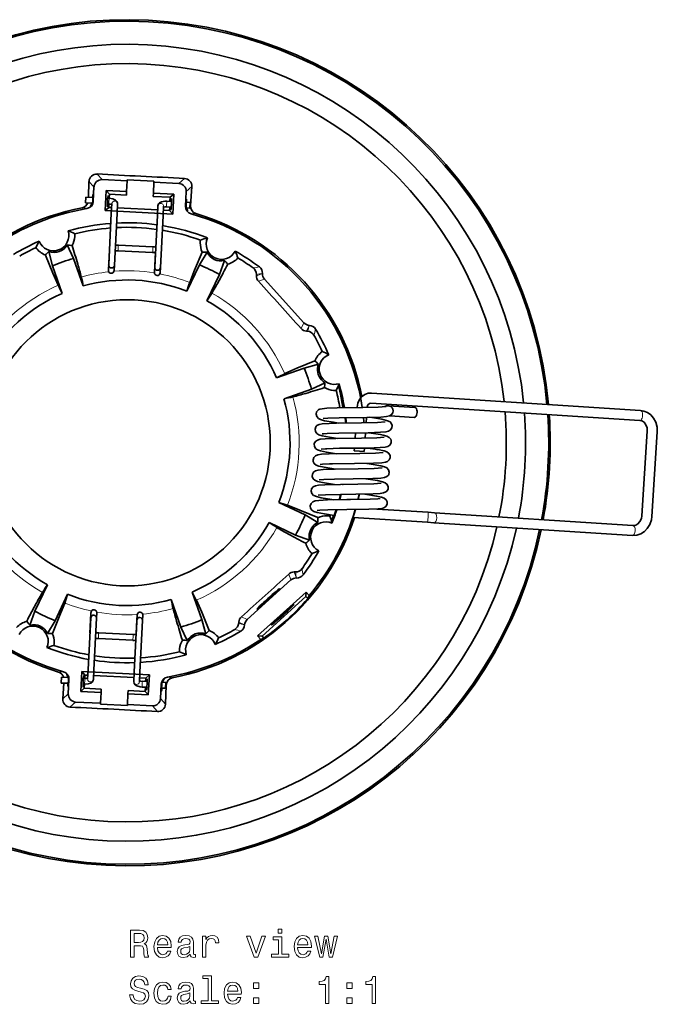
# Model space of a CAD drawing. Extents: x -316 to 346, y -199 to 192.
# Drawn here: x 263 to 346, y -106 to 22 of the extents above; entities that cross this region are included whole.
import ezdxf

# ---------------------------------------------------------------- set-up
doc = ezdxf.new("R2010")
doc.units = 0

msp = doc.modelspace()

# ---------------------------------------------------------------- linework, layer by layer
at = {"color": 7, "lineweight": 13}
for p, q in [((273.28, 1.62), (273.93, 0.89)), ((272.23, 0.66), (272.88, -0.06)), ((284.65, 1.04), (283.92, 0.39)), ((285.59, -0.01), (284.87, -0.66)), ((272.72, -1.92), (272.79, -1.93)), ((274.83, -2.05), (274.81, -2.28)), ((274.85, -1.56), (274.83, -2.05)), ((274.85, -1.53), (274.85, -1.56)), ((282.3, -2.66), (282.32, -2.43)), ((282.32, -2.43), (282.34, -1.94)), ((282.34, -1.94), (282.34, -1.91)), ((284.77, -2.54), (284.85, -2.53)), ((285.37, -2.51), (285.43, -2.5)), ((276.02, -8.13), (276.04, -7.64)), ((276.04, -7.64), (276.05, -7.61)), ((276.01, -8.36), (276.02, -8.13)), ((280.5, -8.59), (280.51, -8.36)), ((280.51, -8.36), (280.54, -7.87)), ((280.54, -7.87), (280.54, -7.84)), ((293.99, -11.6), (294.78, -11.32)), ((294.26, -12.31), (295.04, -12.04)), ((299.83, -18.47), (300.18, -17.73)), ((300.51, -18.81), (300.87, -18.06)), ((305.27, -28.23), (305.15, -28.23)), ((298.21, -50.38), (298.48, -51.15)), ((298.92, -50.11), (299.2, -50.9)), ((292.05, -55.94), (292.79, -56.3)), ((292.46, -56.99), (291.71, -56.63)), ((273.48, -58.25), (273.45, -58.74)), ((273.45, -58.74), (273.45, -58.77)), ((273.49, -58.02), (273.48, -58.25)), ((277.97, -58.48), (277.94, -58.97)), ((277.98, -58.25), (277.97, -58.48)), ((277.94, -58.97), (277.94, -59)), ((271.67, -64.18), (271.68, -63.95)), ((269.63, -64.1), (269.56, -64.1)), ((271.65, -64.67), (271.67, -64.18)), ((271.65, -64.7), (271.65, -64.67)), ((279.16, -64.56), (279.14, -65.05)), ((279.14, -65.05), (279.14, -65.08)), ((279.17, -64.33), (279.16, -64.56)), ((281.62, -64.7), (281.69, -64.72)), ((282.2, -64.8), (282.27, -64.81)), ((268.82, -66.62), (269.54, -65.97)), ((270.48, -67.02), (269.76, -67.68)), ((281.13, -68.25), (280.47, -67.53)), ((281.52, -66.58), (282.17, -67.3))]:
    msp.add_line(p, q, dxfattribs=at)
at = {"color": 7, "lineweight": 35}
for p, q in [((272.23, 0.66), (272.15, -1.4)), ((277.18, 0.73), (273.93, 0.89)), ((277.11, -0.67), (277.18, 0.73)), ((277.18, 0.73), (277.19, 0.86)), ((277.19, 0.86), (280.68, 0.68)), ((280.67, 0.55), (280.6, -0.85)), ((280.67, 0.55), (280.68, 0.68)), ((283.92, 0.39), (280.67, 0.55)), ((272.88, -0.06), (272.79, -1.93)), ((274.46, -0.54), (274.33, -3.13)), ((277.11, -0.67), (274.46, -0.54)), ((274.88, -1), (274.46, -0.54)), ((274.88, -1), (274.85, -1.53)), ((277.09, -1.11), (274.88, -1)), ((277.09, -1.11), (277.11, -0.67)), ((280.58, -1.29), (280.6, -0.85)), ((283.25, -0.98), (280.6, -0.85)), ((282.79, -1.4), (283.25, -0.98)), ((283.12, -3.58), (283.25, -0.98)), ((284.77, -2.54), (284.87, -0.66)), ((285.59, -0.01), (285.43, -2.5)), ((271.77, -2.13), (271.8, -1.41)), ((271.77, -2.13), (272.67, -2.17)), ((271.8, -1.41), (271.81, -1.38)), ((271.81, -1.38), (272.74, -1.43)), ((274.62, -2.27), (274.81, -2.28)), ((274.66, -1.52), (274.85, -1.53)), ((274.81, -2.28), (274.79, -2.72)), ((275.19, -2.22), (275.13, -3.49)), ((275.94, -2.26), (275.88, -3.52)), ((282.79, -1.4), (280.58, -1.29)), ((281.12, -3.79), (281.19, -2.52)), ((282.34, -1.91), (282.95, -1.94)), ((282.76, -1.93), (282.79, -1.4)), ((284.87, -2.04), (285.39, -2.07)), ((285.35, -2.82), (285.39, -2.1)), ((285.39, -2.1), (285.39, -2.07)), ((274.79, -2.72), (274.33, -3.13)), ((274.33, -3.13), (283.12, -3.58)), ((274.79, -2.72), (275.17, -2.74)), ((275.13, -3.49), (274.79, -10.2)), ((275.88, -3.52), (275.54, -10.24)), ((275.92, -2.78), (281.16, -3.04)), ((281.12, -3.79), (280.78, -10.5)), ((281.87, -3.83), (281.53, -10.54)), ((281.87, -3.83), (281.93, -2.56)), ((281.91, -3.08), (282.7, -3.12)), ((282.3, -2.66), (282.91, -2.69)), ((282.7, -3.12), (282.73, -2.68)), ((282.7, -3.12), (283.12, -3.58)), ((284.87, -2.79), (285.35, -2.82)), ((270.21, -9.36), (269.39, -7.6)), ((276.05, -7.61), (280.54, -7.84)), ((267.01, -8.45), (267.48, -10.33)), ((274.76, -10.83), (274.89, -8.22)), ((276.01, -8.36), (280.5, -8.59)), ((280.88, -8.53), (280.75, -11.13)), ((287.58, -8.53), (286.58, -10.19)), ((270.21, -9.36), (271.48, -12.93)), ((274.8, -9.94), (274.75, -10.88)), ((274.79, -10.2), (274.8, -9.98)), ((274.8, -9.94), (274.8, -9.94)), ((274.8, -9.98), (274.8, -9.94)), ((275.54, -10.24), (275.5, -10.92)), ((284.96, -13.62), (286.58, -10.19)), ((289.2, -11.43), (289.86, -9.61)), ((268.75, -13.9), (267.48, -10.33)), ((274.75, -10.89), (274.76, -10.83)), ((274.75, -10.88), (274.75, -10.89)), ((275.5, -10.92), (275.5, -10.92)), ((280.75, -11.19), (280.79, -10.25)), ((280.75, -11.19), (280.75, -11.13)), ((280.75, -11.19), (280.75, -11.19)), ((280.78, -10.5), (280.79, -10.29)), ((280.79, -10.25), (280.79, -10.24)), ((280.79, -10.29), (280.79, -10.24)), ((281.49, -11.22), (281.53, -10.54)), ((281.49, -11.22), (281.49, -11.23)), ((289.2, -11.43), (287.57, -14.86)), ((293.99, -11.6), (294, -11.45)), ((294.78, -11.3), (294.78, -11.32)), ((295.04, -12.04), (300.18, -17.73)), ((300.66, -18.82), (300.51, -18.81)), ((300.87, -18.06), (300.88, -18.06)), ((296.62, -24.87), (300.19, -23.6)), ((302.07, -23.12), (300.19, -23.6)), ((301.16, -26.33), (302.92, -25.51)), ((301.16, -26.33), (297.59, -27.6)), ((308.97, -26.85), (343.93, -29.11)), ((308.89, -28.15), (343.84, -30.41)), ((311.14, -28.5), (311.2, -28.5)), ((311.14, -28.5), (314.6, -28.72)), ((308.25, -30.71), (308.3, -30.02)), ((311.33, -29.81), (314.52, -30.02)), ((344.82, -31.83), (344.12, -42.8)), ((346.12, -31.91), (345.41, -42.89)), ((306.82, -32.72), (306.86, -32.03)), ((308.12, -32.71), (308.17, -32.01)), ((303, -34.1), (302.43, -34.16)), ((306.71, -34.37), (306.74, -34.02)), ((306.8, -34.38), (306.71, -34.37)), ((308.01, -34.46), (306.8, -34.38)), ((308.01, -34.46), (308.04, -34.01)), ((308.34, -36), (308.92, -36.09)), ((305.28, -38.75), (305.2, -38.74)), ((310.08, -40.58), (310.07, -40.58)), ((296.9, -41.07), (300.33, -42.7)), ((316.31, -42.36), (309.66, -41.93)), ((301.99, -43.69), (300.33, -42.7)), ((316.23, -43.66), (306.57, -43.03)), ((317.16, -42.41), (316.31, -42.36)), ((342.96, -44.08), (317.16, -42.41)), ((299.09, -45.32), (295.66, -43.69)), ((317.07, -43.71), (316.23, -43.66)), ((342.88, -45.38), (317.07, -43.71)), ((299.09, -45.32), (300.91, -45.98)), ((292.79, -56.3), (298.48, -51.15)), ((299.07, -50.11), (298.92, -50.11)), ((299.2, -50.9), (299.22, -50.9)), ((265.2, -55.2), (266.83, -51.78)), ((269.45, -53.02), (267.82, -56.45)), ((284.19, -57.28), (282.92, -53.7)), ((285.65, -52.73), (286.92, -56.31)), ((294.16, -58.43), (300.47, -52.73)), ((294.75, -58.46), (300.44, -53.32)), ((300.44, -53.32), (300.47, -52.73)), ((300.44, -53.32), (300.67, -53.58)), ((300.47, -52.73), (300.87, -53.18)), ((300.87, -53.18), (300.67, -53.58)), ((265.2, -55.2), (264.54, -57.02)), ((272.46, -56.07), (272.12, -62.79)), ((272.36, -58.05), (272.49, -55.45)), ((272.45, -56.29), (272.46, -56.07)), ((272.45, -56.33), (272.45, -56.29)), ((272.49, -55.39), (272.46, -56.07)), ((272.49, -55.39), (272.49, -55.39)), ((272.49, -55.45), (272.49, -55.39)), ((273.21, -56.11), (272.87, -62.82)), ((273.2, -56.33), (273.21, -56.11)), ((273.24, -55.43), (273.21, -56.11)), ((273.24, -55.43), (273.24, -55.42)), ((278.48, -55.75), (278.35, -58.35)), ((278.45, -56.38), (278.49, -55.69)), ((278.48, -55.75), (278.49, -55.69)), ((278.49, -55.69), (278.49, -55.69)), ((279.2, -56.41), (279.24, -55.73)), ((279.24, -55.73), (279.24, -55.73)), ((287.4, -58.18), (286.92, -56.31)), ((266.83, -58.11), (267.82, -56.45)), ((272.45, -56.33), (272.45, -56.33)), ((273.2, -56.37), (273.2, -56.33)), ((278.45, -56.38), (278.11, -63.09)), ((278.44, -56.59), (278.45, -56.38)), ((278.44, -56.64), (278.44, -56.59)), ((278.44, -56.63), (278.44, -56.64)), ((279.2, -56.41), (278.86, -63.13)), ((279.19, -56.63), (279.2, -56.41)), ((279.19, -56.68), (279.19, -56.63)), ((284.19, -57.28), (285.01, -59.03)), ((291.71, -56.63), (291.7, -56.78)), ((292.46, -57), (292.46, -56.99)), ((277.94, -59), (273.45, -58.77)), ((277.98, -58.25), (273.49, -58.02)), ((294.75, -58.46), (294.16, -58.43)), ((294.57, -58.88), (294.16, -58.43)), ((294.98, -58.72), (294.57, -58.88)), ((294.98, -58.72), (294.75, -58.46)), ((268.64, -63.8), (268.6, -64.52)), ((269.54, -63.84), (268.64, -63.8)), ((271.29, -63.06), (271.16, -65.65)), ((280.08, -63.5), (271.29, -63.06)), ((271.7, -63.52), (271.29, -63.06)), ((271.68, -63.95), (271.49, -63.94)), ((271.7, -63.52), (271.68, -63.95)), ((272.08, -63.53), (271.7, -63.52)), ((272.12, -62.79), (272.05, -64.05)), ((272.87, -62.82), (272.8, -64.09)), ((278.07, -63.84), (272.83, -63.57)), ((278.05, -64.36), (278.11, -63.09)), ((278.8, -64.4), (278.86, -63.13)), ((279.62, -63.92), (278.82, -63.88)), ((279.59, -64.35), (279.62, -63.92)), ((279.62, -63.92), (280.08, -63.5)), ((279.94, -66.1), (280.08, -63.5)), ((268.6, -64.52), (268.6, -64.55)), ((269.53, -64.59), (268.6, -64.55)), ((268.82, -66.62), (268.95, -64.56)), ((269.63, -64.1), (269.54, -65.97)), ((271.61, -65.24), (271.16, -65.65)), ((271.65, -64.7), (271.45, -64.69)), ((271.64, -64.7), (271.61, -65.24)), ((271.61, -65.24), (273.82, -65.35)), ((279.74, -65.11), (279.14, -65.08)), ((279.78, -64.36), (279.17, -64.33)), ((279.53, -65.64), (279.56, -65.1)), ((281.52, -66.58), (281.62, -64.7)), ((282.18, -65.24), (281.67, -65.21)), ((282.22, -64.49), (281.74, -64.46)), ((282.17, -67.3), (282.27, -64.81)), ((282.22, -64.49), (282.18, -65.21)), ((282.18, -65.21), (282.18, -65.24)), ((271.16, -65.65), (273.8, -65.79)), ((273.8, -65.79), (273.73, -67.19)), ((273.82, -65.35), (273.8, -65.79)), ((277.23, -67.36), (277.3, -65.96)), ((277.32, -65.53), (277.3, -65.96)), ((277.3, -65.96), (279.94, -66.1)), ((277.32, -65.53), (279.53, -65.64)), ((279.53, -65.64), (279.94, -66.1)), ((270.48, -67.02), (273.73, -67.19)), ((273.73, -67.19), (273.72, -67.32)), ((273.72, -67.32), (277.22, -67.49)), ((277.23, -67.36), (277.22, -67.49)), ((277.23, -67.36), (280.47, -67.53))]:
    msp.add_line(p, q, dxfattribs=at)
for points in [[(272.7, -1.42), (272.74, -1.07), (272.74, -1.05), (272.74, -1.05), (272.74, -1.05)], [(272.72, -1.92), (272.75, -1.18), (272.74, -1.07), (272.74, -1.05), (272.74, -1.05), (272.74, -1.05)], [(272.44, -2.54), (272.44, -2.54), (272.45, -2.53), (272.52, -2.45), (272.64, -2.24), (272.72, -1.92)], [(272.44, -2.54), (272.44, -2.53), (272.44, -2.53), (272.48, -2.47), (272.63, -2.17)], [(274.85, -1.53), (275.35, -1.62), (275.67, -1.76), (275.85, -1.94), (275.94, -2.18), (275.94, -2.26)], [(281.19, -2.52), (281.27, -2.27), (281.4, -2.13), (281.66, -1.99), (282.09, -1.91), (282.34, -1.91)], [(284.85, -2.53), (284.88, -1.92), (284.9, -1.68), (284.91, -1.67), (284.91, -1.67), (284.91, -1.67)], [(285.06, -3.18), (285.06, -3.18), (285.05, -3.16), (284.98, -3.08), (284.89, -2.87), (284.85, -2.53)], [(284.91, -2.04), (284.91, -1.73), (284.91, -1.68), (284.91, -1.67), (284.91, -1.67), (284.91, -1.67)], [(285.06, -3.18), (285.06, -3.17), (285.05, -3.17), (285.02, -3.11), (284.9, -2.79)], [(268.22, -12.84), (267.52, -11.27), (266.56, -8.91)], [(285.33, -12.48), (285.94, -10.88), (286.94, -8.53)], [(297.68, -24.33), (299.25, -23.63), (301.61, -22.67)], [(304.74, -26.1), (304.74, -26.1), (304.74, -26.11), (304.76, -26.15), (304.86, -26.45), (305.22, -28), (305.27, -28.23)], [(305.15, -28.23), (304.91, -26.99), (304.75, -26.2), (304.74, -26.12), (304.74, -26.11), (304.74, -26.11), (304.74, -26.1), (304.74, -26.1)], [(308.97, -26.85), (308.54, -26.88), (308.08, -27.05), (307.67, -27.35), (307.4, -27.69), (307.18, -28.17), (307.08, -28.69)], [(307.33, -26.24), (307.33, -26.24), (307.33, -26.26), (307.57, -27.46)], [(307.6, -27.43), (307.44, -26.7), (307.33, -26.25), (307.33, -26.24), (307.33, -26.24)], [(308.89, -28.15), (308.68, -28.2), (308.5, -28.39), (308.39, -28.67), (308.38, -28.72)], [(302.03, -29.06), (301.83, -29.3), (301.76, -29.61), (301.84, -29.92), (302.05, -30.16), (302.35, -30.31), (302.85, -30.45), (304.03, -30.65), (304.68, -30.75)], [(310.86, -28.6), (309.84, -28.68), (307.82, -28.72), (304.49, -28.76), (303.14, -28.81), (302.25, -28.94)], [(311.74, -29.41), (311.57, -29.66), (311.29, -29.83), (310.91, -29.91), (310.16, -29.97), (308.34, -30.02), (304.77, -30.06), (303.28, -30.11), (302.68, -30.17)], [(346.12, -31.91), (346.09, -31.27), (345.93, -30.66), (345.64, -30.11), (345.28, -29.7), (344.85, -29.39), (344.39, -29.19), (343.93, -29.11)], [(310.73, -30.6), (309.72, -30.68), (307.65, -30.72), (304.43, -30.76), (302.54, -30.85)], [(308.73, -30.01), (310.3, -30.27), (310.93, -30.41), (311.05, -30.45)], [(311.05, -30.45), (311.37, -30.6), (311.53, -30.77)], [(344.82, -31.83), (344.79, -31.37), (344.64, -30.97), (344.4, -30.66), (344.09, -30.46), (343.84, -30.41)], [(301.73, -31.25), (301.63, -31.55), (301.68, -31.86), (301.85, -32.11), (302.13, -32.28), (302.55, -32.4), (303.48, -32.58), (304.55, -32.75)], [(302.54, -30.85), (302.15, -30.93), (301.86, -31.09), (301.73, -31.25)], [(311.53, -30.77), (311.65, -31.06), (311.62, -31.37), (311.45, -31.64), (311.18, -31.81), (310.83, -31.9), (310.14, -31.96), (308.51, -32.01), (304.7, -32.05), (303.2, -32.1), (302.7, -32.14)], [(302.92, -32.8), (302.28, -32.86), (301.93, -32.96), (301.67, -33.15), (301.52, -33.43), (301.51, -33.49)], [(310.6, -32.59), (309.65, -32.67), (307.67, -32.71), (304.34, -32.75), (302.92, -32.8)], [(311.51, -33.01), (311.5, -33.33), (311.35, -33.61), (311.09, -33.8), (310.72, -33.89), (310.07, -33.95), (308.54, -34), (304.78, -34.04), (303.14, -34.09), (303, -34.1)], [(308.6, -32.01), (310.11, -32.25), (310.49, -32.33)], [(310.49, -32.33), (310.97, -32.46), (311.27, -32.62), (311.46, -32.87), (311.51, -33.01)], [(301.51, -33.49), (301.53, -33.78), (301.68, -34.06), (301.94, -34.24), (302.31, -34.37), (303.11, -34.54), (304.42, -34.74)], [(309.77, -34.21), (310.59, -34.38), (310.97, -34.51), (311.23, -34.71), (311.38, -34.99), (311.39, -35.26)], [(303.46, -34.77), (302.45, -34.82), (301.99, -34.89), (301.69, -35.02), (301.47, -35.25), (301.37, -35.54), (301.39, -35.75)], [(301.39, -35.75), (301.52, -36.02), (301.77, -36.22), (302.13, -36.35), (302.81, -36.5), (304.3, -36.74)], [(310.47, -34.59), (309.47, -34.67), (307.46, -34.71), (303.46, -34.77)], [(311.39, -35.26), (311.28, -35.53), (311.05, -35.74), (310.77, -35.85), (310.29, -35.92), (309.21, -35.98), (306.74, -36.02), (303.87, -36.06), (303.5, -36.07)], [(304.13, -36.74), (302.69, -36.79), (302.02, -36.86), (301.67, -36.95), (301.42, -37.13), (301.27, -37.41), (301.26, -37.72), (301.37, -37.99)], [(303.5, -36.07), (302.57, -36.12), (302.3, -36.16)], [(310.34, -36.58), (309.32, -36.67), (307.24, -36.71), (304.13, -36.74)], [(308.92, -36.09), (310.16, -36.3), (310.67, -36.44), (310.97, -36.58), (311.18, -36.82), (311.27, -37.12), (311.2, -37.44), (311.16, -37.51)], [(301.37, -37.99), (301.61, -38.2), (301.96, -38.34), (302.61, -38.48), (304.17, -38.74)], [(304.16, -38.04), (302.76, -38.09), (302.17, -38.15)], [(311.16, -37.51), (310.95, -37.72), (310.64, -37.85), (310.18, -37.92), (309.12, -37.97), (306.58, -38.01), (304.16, -38.04)], [(308.22, -38), (309.74, -38.24), (310.41, -38.39), (310.76, -38.53), (311.01, -38.74), (311.13, -39.03), (311.11, -39.34), (310.94, -39.62), (310.84, -39.7)], [(304.91, -38.73), (302.9, -38.77), (302.06, -38.83), (301.66, -38.9), (301.38, -39.05), (301.18, -39.29), (301.11, -39.61), (301.2, -39.91), (301.42, -40.16), (301.47, -40.19)], [(310.21, -38.58), (309.25, -38.66), (307.2, -38.7), (304.91, -38.73)], [(305.74, -40.71), (303.23, -40.75), (302.13, -40.81), (301.64, -40.87), (301.33, -40.99), (301.1, -41.21), (300.99, -41.5), (301.02, -41.8), (301.2, -42.07), (301.48, -42.25), (301.9, -42.38), (302.83, -42.56), (304.1, -42.76)], [(301.47, -40.19), (301.79, -40.32), (302.41, -40.47), (303.81, -40.7), (304.04, -40.73)], [(304.93, -40.03), (302.96, -40.07), (302.04, -40.15)], [(310.84, -39.7), (310.53, -39.84), (310.09, -39.91), (309.16, -39.96), (306.92, -40.01), (304.93, -40.03)], [(310.07, -40.58), (309.77, -40.62), (308.77, -40.67), (306.21, -40.71), (305.74, -40.71)], [(308.09, -39.99), (309.62, -40.24), (310.27, -40.39), (310.61, -40.51), (310.86, -40.72), (311, -41.01), (310.99, -41.31), (310.84, -41.59), (310.58, -41.77), (310.34, -41.85)], [(298.04, -41.44), (299.64, -42.06), (301.99, -43.05)], [(305.75, -42.01), (303.28, -42.05), (302.26, -42.1), (301.91, -42.14)], [(304.36, -42.03), (304, -43), (303.9, -43.23), (303.87, -43.28), (303.87, -43.28), (303.87, -43.28)], [(310.34, -41.85), (309.82, -41.92), (308.61, -41.97), (305.75, -42.01)], [(306.89, -42), (306.5, -43.27), (306.46, -43.39), (306.45, -43.41), (306.45, -43.41)], [(303.87, -43.28), (303.87, -43.28), (303.87, -43.28), (303.87, -43.28), (303.87, -43.27), (303.89, -43.18), (304.02, -42.74)], [(342.88, -45.38), (343.45, -45.34), (343.98, -45.15), (344.44, -44.86), (344.81, -44.48), (345.14, -43.94), (345.35, -43.34), (345.41, -42.89)], [(342.96, -44.08), (343.31, -44.03), (343.61, -43.86), (343.87, -43.56), (344.05, -43.16), (344.12, -42.8)], [(269.08, -54.15), (268.46, -55.75), (267.47, -58.11)], [(286.19, -53.8), (286.89, -55.36), (287.85, -57.73)], [(269.35, -63.46), (269.35, -63.46), (269.35, -63.47), (269.39, -63.53), (269.5, -63.84)], [(269.35, -63.46), (269.35, -63.46), (269.36, -63.47), (269.42, -63.56), (269.52, -63.77), (269.56, -64.1)], [(269.5, -64.59), (269.49, -64.9), (269.49, -64.96), (269.5, -64.97), (269.5, -64.97), (269.5, -64.97)], [(269.56, -64.1), (269.52, -64.71), (269.5, -64.96), (269.5, -64.96), (269.5, -64.97), (269.5, -64.97)], [(271.65, -64.7), (272.14, -64.67), (272.48, -64.55), (272.68, -64.39), (272.79, -64.16), (272.8, -64.09)], [(278.05, -64.36), (278.1, -64.61), (278.22, -64.77), (278.47, -64.93), (278.88, -65.05), (279.14, -65.08)], [(281.69, -64.72), (281.66, -65.33), (281.66, -65.58), (281.66, -65.58), (281.66, -65.58), (281.66, -65.59)], [(281.7, -65.21), (281.68, -65.52), (281.67, -65.58), (281.67, -65.58), (281.67, -65.58), (281.66, -65.59)], [(281.97, -64.1), (281.96, -64.1), (281.95, -64.11), (281.88, -64.19), (281.76, -64.39), (281.69, -64.72)], [(281.97, -64.1), (281.97, -64.1), (281.96, -64.11), (281.92, -64.16), (281.77, -64.46)]]:
    msp.add_lwpolyline(points, dxfattribs=at)
at = {"color": 7, "lineweight": 13}
for points in [[(277.64, -100.17), (278.11, -100.17), (278.11, -98.7), (278.59, -98.7), (278.94, -98.71), (279.17, -98.78), (279.29, -98.95), (279.34, -99.25), (279.36, -99.7), (279.39, -100), (279.45, -100.17), (279.98, -100.17), (279.98, -100.08), (279.87, -99.94), (279.83, -99.68), (279.79, -99.11), (279.71, -98.69), (279.59, -98.56), (279.41, -98.46), (279.61, -98.34), (279.75, -98.16), (279.84, -97.94), (279.87, -97.67), (279.8, -97.25), (279.6, -96.93), (279.27, -96.74), (278.81, -96.67), (277.64, -96.67)], [(278.68, -97.1), (278.99, -97.13), (279.21, -97.23), (279.34, -97.41), (279.39, -97.68), (279.34, -97.98), (279.2, -98.15), (278.97, -98.24), (278.65, -98.27), (278.11, -98.27), (278.11, -97.1)], [(297.31, -96.55), (296.84, -96.55), (296.84, -97.06), (297.31, -97.06)], [(281.15, -98.95), (282.92, -98.95), (282.93, -98.74), (282.85, -98.16), (282.63, -97.73), (282.27, -97.47), (281.8, -97.37), (281.35, -97.47), (280.99, -97.75), (280.77, -98.21), (280.68, -98.82), (280.76, -99.44), (280.99, -99.89), (281.34, -100.17), (281.79, -100.27), (282.18, -100.2), (282.51, -100.03), (282.74, -99.76), (282.88, -99.4), (282.44, -99.4), (282.35, -99.6), (282.22, -99.75), (281.84, -99.87), (281.56, -99.82), (281.34, -99.64), (281.2, -99.35), (281.15, -98.96)], [(281.15, -98.58), (281.2, -98.23), (281.34, -97.97), (281.55, -97.81), (281.82, -97.76), (282.09, -97.81), (282.29, -97.97), (282.42, -98.23), (282.46, -98.58)], [(285.4, -99.82), (285.4, -99.84), (285.43, -100.01), (285.51, -100.13), (285.82, -100.22), (286.07, -100.18), (286.07, -99.84), (285.96, -99.86), (285.82, -99.79), (285.8, -99.59), (285.8, -98.19), (285.74, -97.83), (285.56, -97.58), (285.25, -97.43), (284.82, -97.37), (284.4, -97.43), (284.08, -97.6), (283.89, -97.87), (283.82, -98.22), (283.82, -98.25), (284.22, -98.25), (284.26, -98.04), (284.37, -97.89), (284.55, -97.8), (284.8, -97.76), (285.05, -97.79), (285.23, -97.86), (285.33, -98), (285.37, -98.18), (285.35, -98.39), (285.27, -98.49), (285.07, -98.55), (284.69, -98.59), (284.26, -98.68), (283.95, -98.84), (283.77, -99.09), (283.71, -99.46), (283.76, -99.8), (283.92, -100.04), (284.17, -100.2), (284.52, -100.25), (284.99, -100.15)], [(287, -100.17), (287.44, -100.17), (287.44, -98.63), (287.49, -98.25), (287.62, -97.99), (287.85, -97.82), (288.14, -97.77), (288.37, -97.8), (288.53, -97.9), (288.63, -98.08), (288.67, -98.31), (289.12, -98.31), (289.06, -97.9), (288.89, -97.61), (288.61, -97.43), (288.23, -97.37), (287.98, -97.41), (287.76, -97.51), (287.56, -97.68), (287.4, -97.91), (287.4, -97.47), (287, -97.47)], [(293.72, -100.17), (294.19, -100.17), (295.17, -97.47), (294.71, -97.47), (293.95, -99.65), (293.18, -97.47), (292.71, -97.47)], [(297.3, -99.8), (297.3, -97.56), (296.16, -97.56), (296.16, -97.94), (296.85, -97.94), (296.85, -99.8), (295.95, -99.8), (295.95, -100.17), (298.21, -100.17), (298.21, -99.8)], [(299.36, -98.95), (301.14, -98.95), (301.14, -98.74), (301.06, -98.16), (300.84, -97.73), (300.49, -97.47), (300.02, -97.37), (299.56, -97.47), (299.21, -97.75), (298.98, -98.21), (298.9, -98.82), (298.98, -99.44), (299.2, -99.89), (299.55, -100.17), (300.01, -100.27), (300.4, -100.2), (300.72, -100.03), (300.96, -99.76), (301.09, -99.4), (300.66, -99.4), (300.56, -99.6), (300.43, -99.75), (300.06, -99.87), (299.77, -99.82), (299.56, -99.64), (299.42, -99.35), (299.36, -98.96)], [(299.36, -98.58), (299.42, -98.23), (299.56, -97.97), (299.76, -97.81), (300.04, -97.76), (300.3, -97.81), (300.51, -97.97), (300.64, -98.23), (300.68, -98.58)], [(302.65, -100.17), (303.06, -97.87), (303.46, -100.17), (303.88, -100.17), (304.55, -97.47), (304.12, -97.47), (303.67, -99.77), (303.27, -97.47), (302.83, -97.47), (302.44, -99.77), (301.99, -97.47), (301.56, -97.47), (302.23, -100.17)], [(285.35, -99.23), (285.29, -99.49), (285.13, -99.69), (284.89, -99.82), (284.59, -99.87), (284.4, -99.84), (284.27, -99.76), (284.18, -99.62), (284.15, -99.42), (284.17, -99.25), (284.26, -99.12), (284.58, -98.98), (284.99, -98.92), (285.35, -98.8)], [(277.97, -105.07), (277.51, -105.07), (277.61, -105.6), (277.87, -105.99), (278.25, -106.23), (278.78, -106.32), (279.3, -106.24), (279.69, -106.01), (279.93, -105.67), (280.02, -105.21), (279.95, -104.79), (279.74, -104.53), (279.39, -104.35), (278.93, -104.22), (278.54, -104.12), (278.28, -104.01), (278.14, -103.85), (278.09, -103.6), (278.14, -103.37), (278.27, -103.2), (278.47, -103.08), (278.75, -103.04), (279.03, -103.09), (279.25, -103.23), (279.4, -103.46), (279.47, -103.77), (279.93, -103.77), (279.93, -103.76), (279.85, -103.28), (279.61, -102.93), (279.24, -102.71), (278.73, -102.63), (278.28, -102.71), (277.93, -102.92), (277.7, -103.25), (277.62, -103.67), (277.68, -104.05), (277.88, -104.3), (278.18, -104.48), (278.59, -104.61), (279, -104.72), (279.31, -104.83), (279.49, -105), (279.56, -105.26), (279.5, -105.53), (279.34, -105.73), (279.11, -105.85), (278.8, -105.89), (278.46, -105.84), (278.19, -105.68), (278.03, -105.41)], [(282.48, -104.41), (282.92, -104.41), (282.83, -104.01), (282.62, -103.69), (282.28, -103.49), (281.84, -103.42), (281.36, -103.52), (280.99, -103.8), (280.76, -104.26), (280.67, -104.87), (280.75, -105.48), (280.98, -105.94), (281.34, -106.22), (281.82, -106.32), (282.26, -106.24), (282.6, -106.03), (282.83, -105.7), (282.93, -105.25), (282.51, -105.25), (282.43, -105.54), (282.29, -105.75), (282.09, -105.88), (281.84, -105.92), (281.53, -105.85), (281.31, -105.65), (281.17, -105.32), (281.13, -104.86), (281.17, -104.41), (281.31, -104.08), (281.54, -103.88), (281.84, -103.81), (282.1, -103.85), (282.3, -103.97), (282.43, -104.16)], [(285.4, -105.87), (285.4, -105.88), (285.43, -106.05), (285.51, -106.18), (285.82, -106.27), (286.07, -106.23), (286.07, -105.89), (285.96, -105.9), (285.82, -105.84), (285.8, -105.64), (285.8, -104.23), (285.74, -103.88), (285.56, -103.62), (285.25, -103.47), (284.82, -103.42), (284.4, -103.48), (284.08, -103.65), (283.89, -103.92), (283.82, -104.27), (283.82, -104.3), (284.22, -104.3), (284.26, -104.09), (284.37, -103.94), (284.55, -103.85), (284.8, -103.81), (285.05, -103.84), (285.23, -103.91), (285.33, -104.04), (285.37, -104.22), (285.35, -104.44), (285.27, -104.54), (285.07, -104.59), (284.69, -104.63), (284.26, -104.72), (283.95, -104.88), (283.77, -105.14), (283.71, -105.51), (283.76, -105.84), (283.92, -106.09), (284.17, -106.25), (284.52, -106.3), (284.99, -106.2)], [(287.71, -102.97), (287.71, -105.85), (286.8, -105.85), (286.8, -106.22), (289.07, -106.22), (289.07, -105.85), (288.16, -105.85), (288.16, -102.6), (287.02, -102.6), (287.02, -102.97)], [(290.26, -105), (292.03, -105), (292.04, -104.79), (291.96, -104.21), (291.73, -103.78), (291.38, -103.51), (290.91, -103.42), (290.45, -103.52), (290.1, -103.8), (289.87, -104.26), (289.79, -104.86), (289.87, -105.48), (290.1, -105.94), (290.44, -106.22), (290.9, -106.32), (291.29, -106.25), (291.61, -106.08), (291.85, -105.81), (291.99, -105.44), (291.55, -105.44), (291.46, -105.65), (291.33, -105.8), (290.95, -105.92), (290.67, -105.86), (290.45, -105.69), (290.31, -105.4), (290.26, -105.01)], [(293.6, -104.26), (294.3, -104.26), (294.3, -103.51), (293.6, -103.51)], [(302.97, -106.22), (303.42, -106.22), (303.42, -102.7), (303.08, -102.7), (302.99, -103), (302.81, -103.21), (302.53, -103.33), (302.15, -103.37), (302.15, -103.73), (302.97, -103.73)], [(305.74, -104.26), (306.44, -104.26), (306.44, -103.51), (305.74, -103.51)], [(309.04, -106.22), (309.5, -106.22), (309.5, -102.7), (309.15, -102.7), (309.06, -103), (308.88, -103.21), (308.6, -103.33), (308.22, -103.37), (308.22, -103.73), (309.04, -103.73)], [(285.35, -105.27), (285.29, -105.54), (285.13, -105.74), (284.89, -105.87), (284.59, -105.91), (284.4, -105.89), (284.27, -105.81), (284.18, -105.67), (284.15, -105.47), (284.17, -105.29), (284.26, -105.17), (284.58, -105.03), (284.99, -104.97), (285.35, -104.84)], [(290.26, -104.62), (290.31, -104.27), (290.45, -104.02), (290.65, -103.86), (290.93, -103.81), (291.19, -103.86), (291.4, -104.02), (291.53, -104.27), (291.57, -104.62)], [(293.6, -106.22), (294.3, -106.22), (294.3, -105.47), (293.6, -105.47)], [(305.74, -106.22), (306.44, -106.22), (306.44, -105.47), (305.74, -105.47)]]:
    msp.add_lwpolyline(points, close=True, dxfattribs=at)
at = {"color": 7, "lineweight": 35}
msp.add_circle((277.2, -33.32), 18.6, dxfattribs=at)
for centre, radius, start, end in [((277.2, -33.32), 55, 5.192, 168.9963), ((277.2, -33.32), 54.8, 5.2249, 168.9634), ((277.2, -33.32), 51.8, 5.7463, 168.442), ((277.2, -33.32), 49.29, 6.2323, 167.956), ((273.23, 0.63), 0.991, 87.097, 178.0735), ((461.23, 3592.06), 3595.35, 267.00342, 267.18487), ((273.88, -0.11), 0.999, 87.0852, 177.1029), ((283.87, -0.61), 0.999, 357.0852, 87.1029), ((284.6, 0.05), 0.991, 356.1148, 87.0911), ((271.15, -1.79), 0.983, 280.7659, 339.2983), ((271.79, -1.88), 1, 279.791, 357.082), ((274.78, -3.5), 1.22, 70.263, 88.1769), ((285.77, -2.59), 1, 177.1309, 254.4221), ((286.41, -2.57), 0.984, 176.1526, 253.3912), ((277.2, -33.32), 31.11, 100.8654, 163.0383), ((277.2, -33.32), 30.9, 99.7703, 124.1886), ((282.22, -3.87), 1.22, 86.0086, 103.9374), ((277.2, -33.32), 30.9, 8.5474, 74.418), ((277.2, -33.32), 31.11, 11.15, 73.3229), ((277.2, -33.32), 28.6, 94.2921, 105.5866), ((277.2, -33.32), 28.6, 82.2473, 92.78), ((277.2, -33.32), 28.6, 68.6017, 80.7375), ((267.61, -6.37), 2, 201.5979, 17.5904), ((265.98, -15.06), 9.94, 63.6877, 69.1715), ((267.62, -6.3), 2.77, 355.4685, 3.0238), ((277.2, -33.32), 28.01, 94.4446, 104.0775), ((277.2, -33.32), 28.01, 82.1449, 92.9002), ((277.2, -33.32), 28.01, 70.1108, 80.603), ((277.2, -33.32), 28.6, 113.6017, 121.1107), ((274.36, -12.08), 9.93, 150.0152, 155.5016), ((267.69, -6.59), 1.99, 250.0518, 329.1365), ((270.86, 3.63), 11.33, 262.5792, 265.8149), ((267.61, -6.29), 2.78, 330.3745, 355.4517), ((160.09, -42.71), 115.39, 16.4131, 17.6801), ((275.93, -9.78), 2.17, 86.9544, 96.9136), ((289.47, -7.4), 2.78, 171.1665, 178.7161), ((289.48, -7.4), 2.78, 178.7427, 203.8072), ((290.21, -16.28), 9.93, 105.0152, 110.5016), ((289.47, -7.48), 2, 156.5979, 332.5904), ((277.2, -33.32), 28.01, 115.1108, 119.9489), ((267.56, -6.31), 2.78, 216.18, 248.8345), ((258.77, -0.67), 11.33, 313.3734, 316.609), ((275.92, -9.57), 1.22, 86.0085, 103.9382), ((280.46, -9.8), 1.22, 70.2509, 88.1797), ((280.44, -10.01), 2.17, 77.2747, 87.2339), ((287.26, 2.8), 11.33, 268.3734, 271.609), ((289.38, -7.69), 1.99, 205.0538, 284.135), ((277.2, -33.32), 28.6, 53.0776, 60.5866), ((282.18, -12.47), 9.94, 18.6877, 24.1715), ((277.2, -33.32), 24.96, 106.2656, 112.9226), ((237.56, -20.04), 34.67, 13.8064, 16.6462), ((275.16, -10.22), 0.375, 177.0941, 267.0941), ((275.16, -10.22), 0.375, 267.0941, 357.0941), ((277.2, -33.32), 24.96, 61.2656, 67.9226), ((187.75, 42.85), 115.39, 331.4131, 332.6801), ((298.84, -2.7), 11.33, 217.5792, 220.8149), ((289.53, -7.43), 2.78, 285.3628, 318.0009), ((277.2, -33.32), 28.01, 54.2394, 59.0775), ((275.13, -10.91), 0.375, 177.0941, 267.0941), ((275.13, -10.91), 0.375, 267.0941, 357.0941), ((281.12, -11.21), 0.375, 177.0941, 267.0941), ((281.15, -10.52), 0.375, 177.0941, 267.0941), ((281.12, -11.21), 0.375, 267.0941, 357.0941), ((281.15, -10.52), 0.375, 267.0941, 357.0941), ((292.97, -11.42), 1.03, 358.655, 54.2228), ((293.78, -11.25), 1, 357.1101, 53.0726), ((295.78, -11.37), 0.999, 177.0939, 222.0965), ((233.18, -20.8), 39.11, 11.6035, 13.351), ((277.2, -33.32), 21.17, 68.519, 105.6693), ((322.26, -25.32), 39.1, 160.8372, 162.5849), ((258.56, 4.1), 34.67, 328.8064, 331.6462), ((295.02, -11.62), 1.03, 178.7586, 222.5155), ((-316.26, -569.45), 826.52, 41.80646, 42.38185), ((277.2, -33.32), 21.17, 113.519, 150.6693), ((303.41, 4.2), 39.1, 205.8372, 207.5849), ((254.92, 6.67), 39.11, 326.6035, 328.351), ((277.2, -33.32), 21.17, 23.519, 60.6693), ((300.92, -17.06), 0.999, 222.0939, 267.0965), ((300.59, -17.79), 1.03, 221.6725, 265.4299), ((300.58, -19.85), 1.03, 29.9654, 85.5339), ((300.83, -19.06), 1, 31.119, 87.0781), ((277.2, -33.32), 28.6, 23.6017, 31.1107), ((277.2, -33.32), 28.01, 25.1108, 29.9489), ((304.21, -23.68), 2.78, 126.1877, 158.8208), ((298.45, -30.47), 9.93, 60.0152, 65.5016), ((309.87, -14.87), 11.35, 223.3765, 226.606), ((304.15, -23.73), 2, 111.5979, 287.5904), ((277.2, -33.32), 24.96, 16.2656, 22.9226), ((303.93, -23.8), 1.99, 174.6177, 239.14), ((303.96, -23.8), 2.01, 160.1625, 174.5828), ((314.72, -59.53), 39.1, 115.8372, 117.5849), ((314.15, -26.97), 11.33, 172.5793, 175.8149), ((267.81, 83.79), 115.39, 286.4131, 287.6801), ((304.23, -23.73), 2.78, 240.376, 265.4504), ((304.22, -23.74), 2.77, 265.4684, 273.0234), ((295.46, -22.1), 9.94, 333.6877, 339.1715), ((277.2, -33.32), 28.01, 9.3726, 14.0775), ((277.2, -33.32), 28.6, 9.195, 15.5866), ((277.2, -33.32), 21.17, 338.519, 15.6693), ((289.72, 10.71), 39.11, 281.6035, 283.351), ((290.48, 6.32), 34.67, 283.8064, 286.6462), ((302.52, -29.71), 0.818, 109.4907, 126.7097), ((277.2, -33.32), 28.41, 9.2517, 10.3197), ((277.2, -33.32), 28.52, 9.2187, 10.2678), ((311.1, -29.18), 0.689, 86.1122, 125.9355), ((311.1, -29.18), 0.685, 54.8598, 81.8077), ((311.11, -29.17), 0.673, 339.4647, 55.062), ((277.2, -33.32), 49.29, 348.7234, 4.7015), ((277.2, -33.32), 28.52, 5.1856, 6.5861), ((277.2, -33.32), 28.6, 5.1729, 6.5697), ((277.2, -33.32), 30.9, 4.8284, 6.1201), ((277.2, -33.32), 51.8, 349.0928, 4.2915), ((277.2, -33.32), 54.8, 349.4893, 3.8515), ((277.2, -33.32), 55, 349.5144, 3.8237), ((302.84, -33.46), 1.33, 96.1665, 102.3752), ((301.48, -82.44), 48.93, 80.2434, 81.7869), ((277.2, -33.32), 55, 186.0398, 348.1485), ((277.2, -33.32), 54.8, 186.0699, 348.1184), ((277.2, -33.32), 51.8, 186.5474, 347.6409), ((277.2, -33.32), 49.29, 186.9923, 347.196), ((277.2, -33.32), 30.9, 190.51, 254.418), ((277.2, -33.32), 31.11, 192.4047, 253.3229), ((277.2, -33.32), 28.52, 344.9541, 346.3978), ((277.2, -33.32), 28.6, 344.9986, 346.4381), ((277.2, -33.32), 30.9, 346.1823, 347.5079), ((277.2, -33.32), 30.93, 346.1949, 347.5193), ((277.2, -33.32), 21.17, 203.519, 240.6693), ((285.2, -78.38), 39.1, 70.8372, 72.5849), ((277.2, -33.32), 30.9, 319.9997, 343.6783), ((277.2, -33.32), 28.6, 338.6017, 342.2738), ((277.2, -33.32), 31.11, 280.8654, 341.7836), ((277.2, -33.32), 24.96, 331.2657, 337.9226), ((303.12, -45.6), 2.78, 88.7422, 113.8187), ((313.32, -43.37), 11.33, 178.3734, 181.609), ((303.11, -45.59), 2.78, 81.1614, 88.7074), ((277.2, -33.32), 28.01, 340.1108, 340.4694), ((294.23, -46.33), 9.94, 15.0168, 20.5006), ((301.24, -41.3), 5.63, 337.963, 342.0833), ((277.2, -33.32), 21.17, 293.519, 330.6693), ((317.19, -11.04), 39.11, 236.6035, 238.351), ((314.62, -14.68), 34.67, 238.8064, 241.6462), ((302.83, -45.49), 1.99, 115.0618, 179.5667), ((303.04, -45.59), 2, 66.5979, 242.5904), ((353.37, 56.13), 115.39, 241.4131, 242.6801), ((307.83, -54.98), 11.35, 127.5823, 130.8118), ((302.85, -45.49), 2.01, 179.5971, 194.0364), ((303.09, -45.65), 2.78, 195.3541, 228.0098), ((277.2, -33.32), 28.01, 324.2394, 329.0775), ((277.2, -33.32), 28.6, 323.0776, 330.5866), ((298.05, -38.3), 9.93, 288.6867, 294.1731), ((299.1, -49.08), 1.03, 268.655, 324.2228), ((-248.1, 548.16), 810.37, 311.80078, 312.38765), ((298.9, -51.14), 1.03, 88.7586, 132.5155), ((299.15, -51.89), 0.999, 87.0929, 132.0954), ((299.27, -49.9), 1, 267.0971, 323.0841), ((299.48, -73.3), 39.11, 146.6035, 148.351), ((295.84, -70.74), 34.67, 148.8064, 151.6462), ((232.14, -41.32), 39.1, 340.8372, 342.5849), ((277.2, -33.32), 21.17, 248.519, 285.6693), ((321.23, -45.84), 39.11, 191.6035, 193.351), ((250.99, -70.84), 39.1, 25.8372, 27.5849), ((277.2, -33.32), 31, 304.9965, 319.1918), ((366.65, -109.48), 115.39, 151.4131, 152.6801), ((272.87, -55.4), 0.375, 87.0941, 177.0941), ((272.87, -55.4), 0.375, 357.0941, 87.0941), ((316.84, -46.59), 34.67, 193.8064, 196.6462), ((277.2, -33.32), 24.96, 241.2656, 247.9226), ((272.83, -56.09), 0.375, 87.0941, 177.0941), ((272.83, -56.09), 0.375, 357.0941, 87.0941), ((278.83, -56.4), 0.375, 87.0941, 177.0941), ((278.86, -55.71), 0.375, 87.0941, 177.0941), ((278.83, -56.4), 0.375, 357.0941, 87.0941), ((278.86, -55.71), 0.375, 357.0941, 87.0941), ((277.2, -33.32), 24.96, 286.2656, 292.9226), ((292.73, -56.71), 1.03, 131.68, 175.42), ((293.46, -57.04), 0.999, 132.0939, 177.0965), ((264.87, -59.21), 2.78, 105.3541, 138.0098), ((264.93, -59.15), 2, 336.5979, 152.5904), ((255.56, -63.93), 11.33, 37.5792, 40.8149), ((265.03, -58.95), 1.99, 25.0538, 104.135), ((394.31, -23.92), 115.39, 196.413, 197.6801), ((277.2, -33.32), 28.01, 295.1108, 299.9489), ((290.67, -56.69), 1.03, 300.0151, 355.5084), ((291.46, -56.95), 1, 301.1174, 357.0797), ((267.15, -69.44), 11.33, 88.3734, 91.609), ((264.92, -59.23), 2.78, 358.7361, 23.8143), ((273.55, -56.61), 2.17, 257.2747, 267.2339), ((273.53, -56.81), 1.22, 250.2501, 268.1798), ((278.07, -57.04), 1.22, 266.0086, 283.9374), ((277.2, -33.32), 30.9, 279.7703, 304.1886), ((286.79, -60.26), 2, 21.5979, 197.5904), ((286.72, -60.05), 1.99, 70.0518, 149.1365), ((295.63, -65.97), 11.33, 133.3734, 136.609), ((286.84, -60.32), 2.78, 36.1874, 68.8254), ((277.2, -33.32), 28.6, 293.6017, 301.1107), ((280.04, -54.56), 9.94, 330.0168, 335.5006), ((264.19, -50.35), 9.93, 285.0152, 290.5016), ((277.2, -33.32), 28.6, 248.6017, 259.8962), ((264.93, -59.23), 2.78, 351.1696, 358.7147), ((277.2, -33.32), 28.01, 250.1108, 259.7437), ((278.06, -56.84), 2.17, 266.9544, 276.9136), ((286.8, -60.34), 2.79, 175.5239, 183.0251), ((286.8, -60.34), 2.79, 150.3865, 175.4187), ((283.55, -70.27), 11.33, 82.5792, 85.8149), ((277.2, -33.32), 28.01, 261.2881, 272.0434), ((277.2, -33.32), 28.6, 273.4508, 285.5866), ((277.2, -33.32), 28.01, 273.5853, 284.0775), ((288.42, -51.58), 9.93, 243.6867, 249.1731), ((277.2, -33.32), 28.6, 261.4083, 271.941), ((267.99, -64.07), 0.983, 14.8889, 73.423), ((268.63, -64.05), 1, 357.1309, 74.4221), ((271.77, -62.74), 1.22, 266.0114, 283.9253), ((282.62, -64.76), 1, 99.791, 177.082), ((283.25, -64.84), 0.984, 100.7969, 178.0357), ((279.21, -63.12), 1.22, 250.2509, 268.1797), ((270.54, -66.02), 0.999, 177.0852, 267.1029), ((269.81, -66.69), 0.991, 176.1148, 267.0911), ((93.18, -3658.69), 3595.35, 87.00341, 87.18487), ((280.52, -66.53), 0.999, 267.0852, 357.1029), ((281.18, -67.27), 0.991, 267.097, 358.0735)]:
    msp.add_arc(centre, radius, start, end, dxfattribs=at)
at = {"color": 7, "lineweight": 13}
for centre, radius, start, end in [((265.95, -36.46), 34.13, 79.8625, 80.9209), ((288.08, -37.59), 34.13, 93.2674, 94.3257), ((277.2, -33.32), 22.36, 96.1729, 105.4985), ((277.2, -33.32), 22.36, 80.8829, 94.4062), ((277.2, -33.32), 22.36, 68.6898, 79.0208), ((302.56, -61.99), 52.18, 99.0144, 99.9185), ((303.5, -60.6), 50.06, 100.0318, 100.9431), ((277.2, -33.32), 22.36, 113.6898, 150.4985), ((277.2, -33.32), 22.36, 23.6898, 60.4985), ((252.72, -4.39), 50.06, 343.2452, 344.1565), ((251.25, -5.19), 52.18, 344.2698, 345.1739), ((277.2, -33.32), 22.36, 338.6898, 15.4985), ((277.2, -33.32), 22.36, 203.6898, 240.4985), ((277.2, -33.32), 22.36, 293.6898, 330.4985), ((248.53, -58.67), 52.18, 9.0144, 9.9185), ((249.92, -59.62), 50.06, 10.0318, 10.9431), ((277.2, -33.32), 22.36, 248.6898, 258.0154), ((277.2, -33.32), 22.36, 275.1675, 285.4985), ((277.2, -33.32), 22.36, 259.7821, 273.3054), ((305.33, -7.36), 52.18, 254.2698, 255.1739), ((306.13, -8.84), 50.06, 253.2452, 254.1565), ((266.33, -29.05), 34.13, 273.2674, 274.3258), ((288.45, -30.17), 34.13, 259.8625, 260.9209)]:
    msp.add_arc(centre, radius, start, end, dxfattribs=at)
at = {"color": 7, "lineweight": 35}
for centre, major_axis, ratio, start_param, end_param in [((274.7, -1.9), (0.038, 0.749), 0.087489, 0, 3.141592), ((274.7, -1.9), (0.038, 0.749), 0.087489, 5.235988, 6.283185), ((274.7, -1.9), (0.038, 0.749), 0.087489, 3.141593, 4.188791), ((282.88, -2.32), (0.038, 0.749), 0.087489, 0, 1.047197), ((282.88, -2.32), (0.038, 0.749), 0.087489, 3.141593, 6.283185), ((282.88, -2.32), (0.038, 0.749), 0.087489, 2.094394, 3.141593), ((314.56, -29.37), (-0.042, -0.649), 0.509222, 6.283085, 9.424678), ((295.54, -53.62), (1.48, 1.34), 0.034921, 0, 3.141593), ((295.54, -53.62), (1.48, 1.34), 0.034921, 3.141593, 6.283185), ((297.41, -55.68), (1.48, 1.34), 0.034921, 0, 3.141593), ((297.41, -55.68), (1.48, 1.34), 0.034921, 3.141593, 6.283185), ((271.53, -64.32), (-0.038, -0.749), 0.087489, 3.141593, 6.283185), ((271.53, -64.32), (-0.038, -0.749), 0.087489, 2.094394, 3.141593), ((279.71, -64.74), (-0.038, -0.749), 0.087489, 3.141593, 4.188791), ((279.71, -64.74), (-0.038, -0.749), 0.087489, 0, 3.141593), ((271.53, -64.32), (-0.038, -0.749), 0.087489, 0, 1.047198), ((279.71, -64.74), (-0.038, -0.749), 0.087489, 5.235988, 6.283185)]:
    msp.add_ellipse(centre, major_axis=major_axis, ratio=ratio, start_param=start_param, end_param=end_param, dxfattribs=at)
at = {"color": 7, "lineweight": 13}
for centre, major_axis, ratio, start_param, end_param in [((275.57, -2.24), (-0.375, 0.019), 0.920574, 3.141593, 6.283185), ((281.56, -2.54), (0.375, -0.019), 0.920574, 0, 3.141593), ((343.88, -29.76), (-0.042, -0.649), 0.509222, 0, 3.141593), ((316.27, -43.01), (0.042, 0.649), 0.086651, 3.141593, 6.283185), ((317.11, -43.06), (0.042, 0.649), 0.509222, 3.141593, 6.283185), ((342.92, -44.73), (0.042, 0.649), 0.509222, 3.141593, 6.283185), ((272.43, -64.07), (-0.375, 0.019), 0.920574, 0, 3.141593), ((278.42, -64.38), (0.375, -0.019), 0.920574, 3.141593, 6.283185)]:
    msp.add_ellipse(centre, major_axis=major_axis, ratio=ratio, start_param=start_param, end_param=end_param, dxfattribs=at)

doc.saveas('drawing.dxf')
